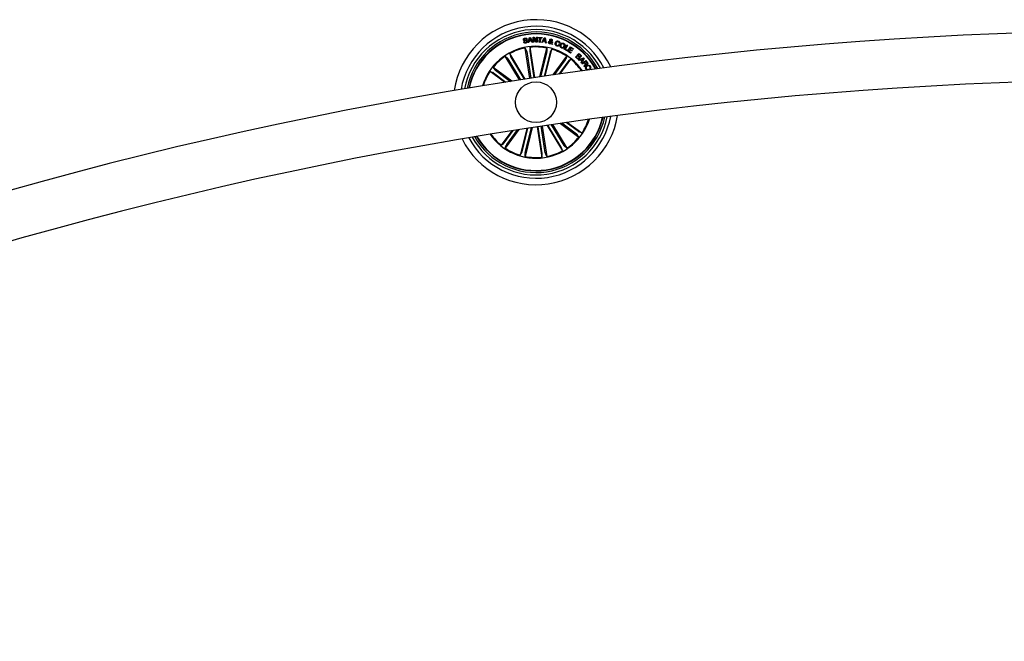
# Model space of a CAD drawing. Units: millimetres. Extents: x 0 to 1462, y -1125 to 1030.
# Drawn here: x 506 to 566, y -493 to -455 of the extents above; entities that cross this region are included whole.
import ezdxf

# ---------------------------------------------------------------- set-up
doc = ezdxf.new("R2010")
doc.units = ezdxf.units.MM
doc.header["$LTSCALE"] = 10
doc.layers.add('S&C_vistas', color=1, linetype='Continuous')

msp = doc.modelspace()

# ---------------------------------------------------------------- linework, layer by layer
at = {"layer": 'S&C_vistas', "color": 7, "linetype": 'Continuous'}
for p, q in [((536.671, -456.816), (536.717, -456.808)), ((536.888, -456.674), (536.842, -456.682)), ((536.946, -456.875), (537.036, -456.565)), ((537.025, -456.778), (536.997, -456.872)), ((537.134, -456.768), (537.025, -456.778)), ((537.066, -456.612), (537.035, -456.738)), ((537.035, -456.738), (537.117, -456.73)), ((537.036, -456.565), (537.087, -456.561)), ((537.117, -456.73), (537.066, -456.612)), ((537.087, -456.561), (537.229, -456.849)), ((537.173, -456.855), (537.134, -456.768)), ((537.229, -456.849), (537.173, -456.855)), ((537.249, -456.546), (537.301, -456.546)), ((537.252, -456.849), (537.249, -456.546)), ((537.299, -456.849), (537.252, -456.849)), ((537.445, -456.848), (537.298, -456.611)), ((537.298, -456.611), (537.299, -456.849)), ((537.301, -456.546), (537.451, -456.784)), ((537.5, -456.846), (537.445, -456.848)), ((537.45, -456.544), (537.497, -456.544)), ((537.451, -456.784), (537.45, -456.544)), ((537.497, -456.544), (537.5, -456.846)), ((537.546, -456.583), (537.548, -456.543)), ((537.645, -456.589), (537.546, -456.583)), ((537.548, -456.543), (537.795, -456.559)), ((537.628, -456.852), (537.645, -456.589)), ((537.676, -456.855), (537.628, -456.852)), ((537.693, -456.592), (537.676, -456.855)), ((537.792, -456.599), (537.693, -456.592)), ((537.773, -456.86), (537.928, -456.578)), ((537.826, -456.87), (537.773, -456.86)), ((537.795, -456.559), (537.792, -456.599)), ((537.873, -456.784), (537.826, -456.87)), ((537.979, -456.798), (537.873, -456.784)), ((537.948, -456.633), (537.893, -456.745)), ((537.893, -456.745), (537.971, -456.756)), ((537.928, -456.578), (537.982, -456.585)), ((537.971, -456.756), (537.948, -456.633)), ((537.997, -456.892), (537.979, -456.798)), ((537.982, -456.585), (538.055, -456.899)), ((538.349, -456.896), (538.304, -456.801)), ((538.349, -456.796), (538.377, -456.862)), ((538.395, -456.819), (538.44, -456.83)), ((537.05, -459.059), (536.77, -457.202)), ((536.77, -457.202), (536.849, -457.368)), ((536.858, -457.417), (537.105, -459.05)), ((536.997, -456.872), (536.946, -456.875)), ((537.076, -457.156), (537.05, -457.338)), ((537.055, -457.387), (537.301, -459.021)), ((537.356, -459.013), (537.076, -457.156)), ((537.652, -458.968), (538.09, -457.204)), ((538.089, -457.435), (537.711, -458.96)), ((537.983, -458.919), (538.39, -457.278)), ((538.055, -456.899), (537.997, -456.892)), ((538.09, -457.204), (538.098, -457.387)), ((538.39, -457.278), (538.296, -457.436)), ((538.385, -456.973), (538.368, -456.929)), ((538.439, -456.988), (538.385, -456.973)), ((538.401, -456.902), (538.439, -456.988)), ((538.817, -456.989), (538.863, -457.005)), ((538.889, -456.922), (538.843, -456.906)), ((539.151, -457.274), (539.3, -457.007)), ((539.333, -457.376), (539.151, -457.274)), ((539.343, -457.032), (539.213, -457.264)), ((539.213, -457.264), (539.352, -457.342)), ((539.3, -457.007), (539.343, -457.032)), ((539.352, -457.342), (539.333, -457.376)), ((539.358, -457.393), (539.527, -457.136)), ((539.544, -457.515), (539.358, -457.393)), ((539.476, -457.308), (539.425, -457.387)), ((539.425, -457.387), (539.567, -457.48)), ((539.608, -457.395), (539.476, -457.308)), ((539.548, -457.199), (539.499, -457.273)), ((539.499, -457.273), (539.631, -457.36)), ((539.527, -457.136), (539.712, -457.257)), ((539.689, -457.292), (539.548, -457.199)), ((539.631, -457.36), (539.608, -457.395)), ((539.712, -457.257), (539.689, -457.292)), ((536.424, -459.154), (535.551, -457.706)), ((535.551, -457.706), (535.687, -457.829)), ((535.714, -457.87), (536.483, -459.145)), ((536.754, -459.104), (535.816, -457.546)), ((535.816, -457.546), (535.861, -457.724)), ((535.885, -457.768), (536.695, -459.113)), ((538.282, -457.483), (537.924, -458.928)), ((538.467, -458.848), (539.308, -457.71)), ((539.218, -457.923), (538.544, -458.837)), ((539.379, -458.042), (538.821, -458.797)), ((538.898, -458.786), (539.556, -457.893)), ((539.308, -457.71), (539.246, -457.883)), ((539.556, -457.893), (539.409, -458.003)), ((539.567, -457.48), (539.544, -457.515)), ((539.845, -457.753), (540.049, -457.535)), ((539.95, -457.851), (539.845, -457.753)), ((539.966, -457.675), (539.891, -457.755)), ((539.891, -457.755), (539.968, -457.827)), ((540.036, -457.74), (539.966, -457.675)), ((540.054, -457.58), (539.986, -457.653)), ((539.986, -457.653), (540.049, -457.711)), ((540.034, -457.929), (540.335, -457.812)), ((540.062, -457.964), (540.034, -457.929)), ((540.049, -457.535), (540.129, -457.609)), ((540.117, -457.639), (540.054, -457.58)), ((540.154, -457.928), (540.062, -457.964)), ((540.234, -458.014), (540.154, -457.928)), ((540.313, -457.861), (540.187, -457.915)), ((540.187, -457.915), (540.249, -457.982)), ((540.187, -458.099), (540.234, -458.014)), ((540.364, -457.843), (540.222, -458.133)), ((540.239, -458.154), (540.474, -457.968)), ((540.249, -457.982), (540.313, -457.861)), ((540.335, -457.812), (540.364, -457.843)), ((540.472, -458.016), (540.388, -458.083)), ((540.537, -458.098), (540.472, -458.016)), ((540.474, -457.968), (540.562, -458.079)), ((535.51, -459.296), (534.617, -458.638)), ((534.617, -458.638), (534.79, -458.7)), ((535.939, -459.229), (534.801, -458.389)), ((534.801, -458.389), (534.911, -458.536)), ((534.949, -458.567), (535.863, -459.241)), ((540.222, -458.133), (540.187, -458.099)), ((540.261, -458.183), (540.239, -458.154)), ((540.363, -458.102), (540.261, -458.183)), ((540.389, -458.345), (540.361, -458.309)), ((540.424, -458.18), (540.363, -458.102)), ((540.388, -458.083), (540.442, -458.152)), ((540.628, -458.497), (540.649, -458.53)), ((540.73, -458.476), (540.708, -458.444)), ((540.793, -458.52), (540.844, -458.491)), ((540.844, -458.491), (540.855, -458.511)), ((534.831, -458.727), (535.586, -459.284)), ((535.946, -462.265), (535.297, -463.144)), ((535.475, -462.996), (536.023, -462.253)), ((536.38, -462.197), (535.545, -463.328)), ((535.635, -463.114), (536.303, -462.209)), ((536.87, -462.121), (536.464, -463.76)), ((536.571, -463.554), (536.929, -462.112)), ((537.201, -462.07), (536.764, -463.834)), ((536.764, -463.602), (537.142, -462.079)), ((537.497, -462.025), (537.777, -463.882)), ((537.798, -463.651), (537.552, -462.017)), ((537.995, -463.621), (537.749, -461.987)), ((537.803, -461.979), (538.083, -463.835)), ((538.099, -461.935), (539.037, -463.491)), ((538.968, -463.27), (538.158, -461.926)), ((539.139, -463.167), (538.372, -461.894)), ((538.431, -461.886), (539.302, -463.332)), ((538.921, -461.814), (540.052, -462.649)), ((539.904, -462.471), (538.998, -461.802)), ((540.022, -462.311), (539.279, -461.762)), ((539.356, -461.751), (540.236, -462.4)), ((540.052, -462.649), (539.942, -462.502)), ((540.236, -462.4), (540.063, -462.338)), ((535.297, -463.144), (535.444, -463.034)), ((535.545, -463.328), (535.607, -463.155)), ((539.037, -463.491), (538.992, -463.313)), ((539.302, -463.332), (539.166, -463.208)), ((536.464, -463.76), (536.557, -463.602)), ((536.764, -463.834), (536.755, -463.651)), ((537.777, -463.882), (537.803, -463.7)), ((538.083, -463.835), (538.004, -463.669))]:
    msp.add_line(p, q, dxfattribs=at)
msp.add_circle((537.427, -460.519), 1.25, dxfattribs=at)
for centre, radius, start, end in [((537.427, -460.519), 5.05, 25.32039, 171.82294), ((576.179, -717.615), 261.5, 60.10955, 119.89044), ((537.427, -460.519), 4.65, 26.90645, 170.23687), ((537.427, -460.519), 4.45, 27.80969, 169.33364), ((537.427, -460.519), 4.3, 28.54448, 168.59885), ((537.427, -460.519), 4.199, 29.06782, 168.0755), ((537.427, -460.519), 4.175, 29.19904, 167.94428), ((537.427, -460.519), 3.425, 98.57166, 162.93689), ((537.427, -460.519), 3.381, 101.19189, 118.45143), ((537.427, -460.519), 3.425, 34.20643, 98.57166), ((537.427, -460.519), 3.381, 78.69189, 95.95143), ((537.427, -460.519), 3.381, 56.19189, 73.45143), ((537.427, -460.519), 3.381, 123.69189, 140.95143), ((537.427, -460.519), 3.381, 34.57634, 50.95143), ((537.427, -460.519), 3.381, 146.19189, 162.56699), ((576.179, -717.615), 258.5, 60.11081, 119.88919), ((537.427, -460.519), 5.05, 206.38304, 350.76028), ((537.427, -460.519), 4.65, 207.8764, 349.26692), ((537.427, -460.519), 4.45, 208.73295, 348.41037), ((537.427, -460.519), 4.3, 209.43255, 347.71077), ((537.427, -460.519), 3.425, 214.88497, 342.25835), ((537.427, -460.519), 4.175, 278.57166, 347.08566), ((537.427, -460.519), 4.199, 278.57166, 347.21111), ((537.427, -460.519), 3.381, 326.19189, 341.89927), ((537.427, -460.519), 4.199, 209.93221, 278.57166), ((537.427, -460.519), 4.175, 210.05766, 278.57166), ((537.427, -460.519), 3.381, 215.24405, 230.95143), ((537.427, -460.519), 3.381, 303.69189, 320.95143), ((537.427, -460.519), 3.381, 236.19189, 253.45143), ((537.427, -460.519), 3.381, 258.69189, 275.95143), ((537.427, -460.519), 3.381, 281.19189, 298.45143)]:
    msp.add_arc(centre, radius, start, end, dxfattribs=at)
for points, knots in [([(536.659, -456.702), (536.658, -456.692), (536.656, -456.672), (536.668, -456.643), (536.699, -456.612), (536.732, -456.602), (536.755, -456.596)], [0, 0, 0, 0, 0.187334, 0.374069, 0.561375, 1, 1, 1, 1]), ([(536.874, -456.802), (536.873, -456.797), (536.87, -456.786), (536.853, -456.771), (536.814, -456.768), (536.761, -456.765), (536.705, -456.761), (536.669, -456.734), (536.662, -456.713), (536.659, -456.702)], [0, 0, 0, 0, 0.06252, 0.124789, 0.249574, 0.500994, 0.75094, 0.875496, 1, 1, 1, 1]), ([(536.813, -456.902), (536.796, -456.904), (536.761, -456.907), (536.712, -456.892), (536.68, -456.857), (536.674, -456.83), (536.671, -456.816)], [0, 0, 0, 0, 0.2807305, 0.5602543, 0.7794634, 1, 1, 1, 1]), ([(536.758, -456.635), (536.744, -456.638), (536.726, -456.643), (536.709, -456.658), (536.703, -456.672), (536.704, -456.683), (536.705, -456.69)], [0, 0, 0, 0, 0.49923, 0.624836, 0.750247, 1, 1, 1, 1]), ([(536.705, -456.69), (536.706, -456.696), (536.708, -456.704), (536.716, -456.712), (536.731, -456.719), (536.767, -456.72), (536.82, -456.723), (536.877, -456.729), (536.911, -456.76), (536.917, -456.781), (536.92, -456.792)], [0, 0, 0, 0, 0.0622712, 0.0935298, 0.1248356, 0.2502312, 0.50136, 0.7506918, 0.8752799, 1, 1, 1, 1]), ([(536.717, -456.808), (536.72, -456.819), (536.725, -456.842), (536.761, -456.867), (536.791, -456.865), (536.809, -456.863)], [0, 0, 0, 0, 0.281103, 0.559506, 1, 1, 1, 1]), ([(536.755, -456.596), (536.771, -456.594), (536.803, -456.591), (536.849, -456.604), (536.878, -456.636), (536.885, -456.661), (536.888, -456.674)], [0, 0, 0, 0, 0.2808173, 0.5604155, 0.7796861, 1, 1, 1, 1]), ([(536.842, -456.682), (536.838, -456.672), (536.832, -456.653), (536.801, -456.631), (536.775, -456.633), (536.758, -456.635)], [0, 0, 0, 0, 0.281525, 0.560354, 1, 1, 1, 1]), ([(536.809, -456.863), (536.826, -456.859), (536.846, -456.854), (536.866, -456.838), (536.873, -456.827), (536.875, -456.815), (536.874, -456.806), (536.874, -456.802)], [0, 0, 0, 0, 0.498829, 0.624202, 0.749426, 0.874563, 1, 1, 1, 1]), ([(536.92, -456.792), (536.92, -456.802), (536.922, -456.824), (536.907, -456.853), (536.872, -456.885), (536.838, -456.895), (536.813, -456.902)], [0, 0, 0, 0, 0.186847, 0.373453, 0.56082, 1, 1, 1, 1]), ([(538.272, -456.95), (538.259, -456.946), (538.232, -456.938), (538.204, -456.91), (538.194, -456.875), (538.197, -456.853), (538.198, -456.842)], [0, 0, 0, 0, 0.281158, 0.558891, 0.779723, 1, 1, 1, 1]), ([(538.198, -456.842), (538.202, -456.831), (538.209, -456.809), (538.244, -456.782), (538.272, -456.774), (538.29, -456.769)], [0, 0, 0, 0, 0.280106, 0.559189, 1, 1, 1, 1]), ([(538.243, -456.854), (538.242, -456.861), (538.24, -456.876), (538.251, -456.894), (538.264, -456.907), (538.275, -456.911), (538.281, -456.913)], [0, 0, 0, 0, 0.279128, 0.55845, 0.779373, 1, 1, 1, 1]), ([(538.304, -456.801), (538.289, -456.806), (538.268, -456.814), (538.249, -456.836), (538.245, -456.848), (538.243, -456.854)], [0, 0, 0, 0, 0.559349, 0.779471, 1, 1, 1, 1]), ([(538.29, -456.769), (538.286, -456.762), (538.28, -456.749), (538.272, -456.731), (538.27, -456.714), (538.272, -456.703), (538.273, -456.698)], [0, 0, 0, 0, 0.340398, 0.560662, 0.779767, 1, 1, 1, 1]), ([(538.273, -456.698), (538.277, -456.688), (538.284, -456.669), (538.309, -456.654), (538.334, -456.649), (538.35, -456.652), (538.358, -456.654)], [0, 0, 0, 0, 0.279096, 0.5586, 0.779048, 1, 1, 1, 1]), ([(538.318, -456.71), (538.317, -456.715), (538.316, -456.725), (538.324, -456.741), (538.329, -456.753), (538.332, -456.76)], [0, 0, 0, 0, 0.278507, 0.558824, 1, 1, 1, 1]), ([(538.351, -456.691), (538.347, -456.691), (538.339, -456.689), (538.328, -456.693), (538.321, -456.701), (538.319, -456.707), (538.318, -456.71)], [0, 0, 0, 0, 0.280091, 0.559415, 0.779038, 1, 1, 1, 1]), ([(538.332, -456.76), (538.342, -456.756), (538.356, -456.75), (538.371, -456.736), (538.374, -456.728), (538.375, -456.724)], [0, 0, 0, 0, 0.56067, 0.780518, 1, 1, 1, 1]), ([(538.42, -456.735), (538.417, -456.744), (538.411, -456.761), (538.385, -456.783), (538.363, -456.791), (538.349, -456.796)], [0, 0, 0, 0, 0.279655, 0.559772, 1, 1, 1, 1]), ([(538.375, -456.724), (538.376, -456.72), (538.376, -456.711), (538.369, -456.701), (538.361, -456.694), (538.354, -456.692), (538.351, -456.691)], [0, 0, 0, 0, 0.278299, 0.558421, 0.779193, 1, 1, 1, 1]), ([(538.358, -456.654), (538.368, -456.657), (538.388, -456.664), (538.411, -456.684), (538.424, -456.71), (538.422, -456.727), (538.42, -456.735)], [0, 0, 0, 0, 0.280734, 0.560691, 0.780249, 1, 1, 1, 1]), ([(538.377, -456.862), (538.381, -456.855), (538.388, -456.841), (538.393, -456.826), (538.395, -456.819)], [0, 0, 0, 0, 0.5602371, 1, 1, 1, 1]), ([(538.44, -456.83), (538.438, -456.84), (538.434, -456.855), (538.423, -456.874), (538.412, -456.888), (538.405, -456.898), (538.401, -456.902)], [0, 0, 0, 0, 0.339933, 0.559684, 0.779852, 1, 1, 1, 1]), ([(538.611, -456.881), (538.621, -456.86), (538.64, -456.819), (538.691, -456.779), (538.749, -456.766), (538.784, -456.776), (538.801, -456.781)], [0, 0, 0, 0, 0.280426, 0.559887, 0.779576, 1, 1, 1, 1]), ([(538.787, -456.818), (538.772, -456.815), (538.74, -456.807), (538.687, -456.835), (538.669, -456.872), (538.658, -456.894)], [0, 0, 0, 0, 0.280377, 0.559892, 1, 1, 1, 1]), ([(538.843, -456.906), (538.844, -456.895), (538.846, -456.874), (538.828, -456.838), (538.803, -456.826), (538.787, -456.818)], [0, 0, 0, 0, 0.28101, 0.56099, 1, 1, 1, 1]), ([(538.801, -456.781), (538.817, -456.788), (538.848, -456.802), (538.88, -456.839), (538.894, -456.882), (538.89, -456.909), (538.889, -456.922)], [0, 0, 0, 0, 0.28035, 0.559975, 0.779679, 1, 1, 1, 1]), ([(536.858, -457.417), (536.857, -457.411), (536.856, -457.4), (536.853, -457.385), (536.851, -457.374), (536.849, -457.37), (536.849, -457.368), (536.849, -457.368)], [0, 0, 0, 0, 0.241017, 0.482334, 0.723405, 0.964571, 1, 1, 1, 1]), ([(537.05, -457.338), (537.05, -457.34), (537.05, -457.343), (537.051, -457.354), (537.052, -457.368), (537.054, -457.38), (537.055, -457.386), (537.055, -457.387)], [0, 0, 0, 0, 0.241439, 0.48305, 0.724221, 0.965314, 1, 1, 1, 1]), ([(538.089, -457.435), (538.09, -457.43), (538.093, -457.419), (538.096, -457.404), (538.098, -457.393), (538.099, -457.388), (538.098, -457.387), (538.098, -457.387)], [0, 0, 0, 0, 0.241385, 0.482439, 0.723425, 0.964622, 1, 1, 1, 1]), ([(538.368, -456.929), (538.361, -456.935), (538.346, -456.948), (538.312, -456.955), (538.287, -456.952), (538.272, -456.95)], [0, 0, 0, 0, 0.278728, 0.55965, 1, 1, 1, 1]), ([(538.281, -456.913), (538.288, -456.914), (538.301, -456.916), (538.325, -456.911), (538.34, -456.901), (538.349, -456.896)], [0, 0, 0, 0, 0.280322, 0.560581, 1, 1, 1, 1]), ([(538.296, -457.436), (538.295, -457.437), (538.294, -457.44), (538.291, -457.451), (538.287, -457.465), (538.284, -457.476), (538.282, -457.482), (538.282, -457.483)], [0, 0, 0, 0, 0.24139, 0.482817, 0.724086, 0.965015, 1, 1, 1, 1]), ([(538.691, -457.076), (538.671, -457.066), (538.63, -457.047), (538.6, -456.989), (538.596, -456.931), (538.606, -456.897), (538.611, -456.881)], [0, 0, 0, 0, 0.279933, 0.558409, 0.778959, 1, 1, 1, 1]), ([(538.658, -456.894), (538.653, -456.91), (538.644, -456.941), (538.649, -456.988), (538.673, -457.024), (538.697, -457.034), (538.708, -457.04)], [0, 0, 0, 0, 0.2809185, 0.5605703, 0.7797814, 1, 1, 1, 1]), ([(538.863, -457.005), (538.854, -457.022), (538.834, -457.056), (538.786, -457.085), (538.735, -457.089), (538.706, -457.08), (538.691, -457.076)], [0, 0, 0, 0, 0.280354, 0.559186, 0.779255, 1, 1, 1, 1]), ([(538.708, -457.04), (538.721, -457.043), (538.745, -457.05), (538.781, -457.039), (538.805, -457.016), (538.813, -456.998), (538.817, -456.989)], [0, 0, 0, 0, 0.280202, 0.559183, 0.77916, 1, 1, 1, 1]), ([(538.976, -457.195), (538.956, -457.184), (538.916, -457.161), (538.891, -457.1), (538.889, -457.041), (538.902, -457.008), (538.908, -456.991)], [0, 0, 0, 0, 0.27983, 0.558601, 0.779114, 1, 1, 1, 1]), ([(538.908, -456.991), (538.92, -456.972), (538.943, -456.933), (538.998, -456.899), (539.058, -456.892), (539.091, -456.905), (539.108, -456.911)], [0, 0, 0, 0, 0.280095, 0.559714, 0.779523, 1, 1, 1, 1]), ([(538.955, -457.013), (538.949, -457.028), (538.938, -457.057), (538.941, -457.102), (538.961, -457.139), (538.983, -457.151), (538.994, -457.157)], [0, 0, 0, 0, 0.280584, 0.560282, 0.779811, 1, 1, 1, 1]), ([(539.09, -456.949), (539.075, -456.944), (539.045, -456.934), (538.989, -456.957), (538.968, -456.992), (538.955, -457.013)], [0, 0, 0, 0, 0.2803489, 0.5601809, 1, 1, 1, 1]), ([(539.179, -457.117), (539.168, -457.137), (539.144, -457.176), (539.087, -457.21), (539.026, -457.215), (538.993, -457.202), (538.976, -457.195)], [0, 0, 0, 0, 0.279981, 0.559585, 0.77938, 1, 1, 1, 1]), ([(538.994, -457.157), (539.009, -457.162), (539.04, -457.173), (539.084, -457.156), (539.115, -457.129), (539.127, -457.107), (539.133, -457.095)], [0, 0, 0, 0, 0.2797083, 0.558183, 0.7789247, 1, 1, 1, 1]), ([(539.133, -457.095), (539.138, -457.08), (539.149, -457.05), (539.146, -457.004), (539.123, -456.968), (539.101, -456.956), (539.09, -456.949)], [0, 0, 0, 0, 0.280463, 0.56021, 0.779606, 1, 1, 1, 1]), ([(539.108, -456.911), (539.128, -456.923), (539.168, -456.946), (539.196, -457.007), (539.198, -457.066), (539.186, -457.1), (539.179, -457.117)], [0, 0, 0, 0, 0.280004, 0.558649, 0.779199, 1, 1, 1, 1]), ([(535.714, -457.87), (535.712, -457.865), (535.706, -457.856), (535.698, -457.843), (535.691, -457.834), (535.688, -457.83), (535.687, -457.829), (535.687, -457.829)], [0, 0, 0, 0, 0.241299, 0.482284, 0.723494, 0.964607, 1, 1, 1, 1]), ([(535.861, -457.724), (535.862, -457.726), (535.863, -457.729), (535.868, -457.738), (535.875, -457.751), (535.881, -457.761), (535.885, -457.767), (535.885, -457.768)], [0, 0, 0, 0, 0.241455, 0.483016, 0.724175, 0.965209, 1, 1, 1, 1]), ([(539.218, -457.923), (539.222, -457.919), (539.228, -457.91), (539.237, -457.898), (539.243, -457.888), (539.245, -457.884), (539.246, -457.883), (539.246, -457.883)], [0, 0, 0, 0, 0.241065, 0.482379, 0.723378, 0.964651, 1, 1, 1, 1]), ([(539.409, -458.003), (539.408, -458.004), (539.406, -458.006), (539.399, -458.015), (539.39, -458.026), (539.383, -458.036), (539.379, -458.041), (539.379, -458.042)], [0, 0, 0, 0, 0.241473, 0.482862, 0.724171, 0.965364, 1, 1, 1, 1]), ([(540.075, -457.85), (540.065, -457.858), (540.045, -457.875), (540.007, -457.88), (539.974, -457.871), (539.958, -457.858), (539.95, -457.851)], [0, 0, 0, 0, 0.2795673, 0.559121, 0.7792455, 1, 1, 1, 1]), ([(539.968, -457.827), (539.975, -457.832), (539.988, -457.843), (540.013, -457.847), (540.035, -457.84), (540.045, -457.83), (540.05, -457.825)], [0, 0, 0, 0, 0.2804196, 0.5593593, 0.7793496, 1, 1, 1, 1]), ([(540.05, -457.825), (540.055, -457.819), (540.063, -457.809), (540.066, -457.793), (540.061, -457.768), (540.047, -457.753), (540.036, -457.74)], [0, 0, 0, 0, 0.250381, 0.376087, 0.501636, 1, 1, 1, 1]), ([(540.049, -457.711), (540.061, -457.722), (540.077, -457.736), (540.102, -457.739), (540.118, -457.735), (540.127, -457.727), (540.133, -457.722)], [0, 0, 0, 0, 0.4989733, 0.6246182, 0.750196, 1, 1, 1, 1]), ([(540.085, -457.759), (540.089, -457.767), (540.099, -457.783), (540.098, -457.818), (540.084, -457.838), (540.075, -457.85)], [0, 0, 0, 0, 0.28113, 0.561085, 1, 1, 1, 1]), ([(540.163, -457.741), (540.157, -457.746), (540.145, -457.757), (540.117, -457.767), (540.097, -457.762), (540.085, -457.759)], [0, 0, 0, 0, 0.280934, 0.561534, 1, 1, 1, 1]), ([(540.133, -457.722), (540.138, -457.715), (540.146, -457.706), (540.149, -457.689), (540.143, -457.665), (540.128, -457.65), (540.117, -457.639)], [0, 0, 0, 0, 0.250207, 0.37534, 0.500696, 1, 1, 1, 1]), ([(540.129, -457.609), (540.149, -457.626), (540.175, -457.649), (540.184, -457.687), (540.182, -457.714), (540.17, -457.73), (540.163, -457.741)], [0, 0, 0, 0, 0.499801, 0.625358, 0.750986, 1, 1, 1, 1]), ([(534.911, -458.536), (534.912, -458.537), (534.914, -458.539), (534.923, -458.546), (534.934, -458.555), (534.944, -458.563), (534.949, -458.566), (534.949, -458.567)], [0, 0, 0, 0, 0.241468, 0.482987, 0.724282, 0.965316, 1, 1, 1, 1]), ([(540.361, -458.309), (540.364, -458.303), (540.371, -458.291), (540.392, -458.275), (540.405, -458.262), (540.413, -458.254)], [0, 0, 0, 0, 0.277514, 0.558633, 1, 1, 1, 1]), ([(540.411, -458.311), (540.406, -458.316), (540.396, -458.326), (540.391, -458.339), (540.389, -458.345)], [0, 0, 0, 0, 0.560406, 1, 1, 1, 1]), ([(540.465, -458.206), (540.468, -458.211), (540.472, -458.221), (540.473, -458.237), (540.467, -458.253), (540.448, -458.279), (540.427, -458.297), (540.411, -458.311)], [0, 0, 0, 0, 0.124959, 0.249567, 0.374289, 0.499492, 1, 1, 1, 1]), ([(540.413, -458.254), (540.418, -458.248), (540.429, -458.237), (540.439, -458.216), (540.435, -458.195), (540.428, -458.185), (540.424, -458.18)], [0, 0, 0, 0, 0.281188, 0.559787, 0.779397, 1, 1, 1, 1]), ([(540.442, -458.152), (540.454, -458.165), (540.469, -458.182), (540.494, -458.19), (540.512, -458.188), (540.523, -458.18), (540.531, -458.175)], [0, 0, 0, 0, 0.498953, 0.624321, 0.749685, 1, 1, 1, 1]), ([(540.48, -458.487), (540.469, -458.468), (540.448, -458.428), (540.46, -458.365), (540.492, -458.317), (540.52, -458.296), (540.534, -458.286)], [0, 0, 0, 0, 0.279719, 0.558211, 0.778872, 1, 1, 1, 1]), ([(540.557, -458.2), (540.55, -458.205), (540.534, -458.216), (540.508, -458.222), (540.484, -458.218), (540.472, -458.21), (540.465, -458.206)], [0, 0, 0, 0, 0.28035, 0.559872, 0.779649, 1, 1, 1, 1]), ([(540.649, -458.53), (540.633, -458.537), (540.599, -458.551), (540.547, -458.546), (540.506, -458.522), (540.489, -458.499), (540.48, -458.487)], [0, 0, 0, 0, 0.280257, 0.559276, 0.779339, 1, 1, 1, 1]), ([(540.558, -458.317), (540.544, -458.327), (540.516, -458.348), (540.49, -458.391), (540.487, -458.437), (540.5, -458.461), (540.507, -458.473)], [0, 0, 0, 0, 0.280997, 0.560848, 0.779912, 1, 1, 1, 1]), ([(540.507, -458.473), (540.515, -458.484), (540.532, -458.504), (540.568, -458.516), (540.601, -458.513), (540.619, -458.502), (540.628, -458.497)], [0, 0, 0, 0, 0.280071, 0.55914, 0.779349, 1, 1, 1, 1]), ([(540.531, -458.175), (540.537, -458.17), (540.549, -458.158), (540.554, -458.135), (540.548, -458.114), (540.541, -458.104), (540.537, -458.098)], [0, 0, 0, 0, 0.2801058, 0.5586222, 0.7788689, 1, 1, 1, 1]), ([(540.534, -458.286), (540.553, -458.275), (540.593, -458.253), (540.657, -458.251), (540.712, -458.275), (540.733, -458.303), (540.744, -458.317)], [0, 0, 0, 0, 0.2804051, 0.5599017, 0.7796033, 1, 1, 1, 1]), ([(540.562, -458.079), (540.57, -458.09), (540.584, -458.111), (540.59, -458.147), (540.58, -458.179), (540.565, -458.193), (540.557, -458.2)], [0, 0, 0, 0, 0.280766, 0.560021, 0.779601, 1, 1, 1, 1]), ([(540.719, -458.334), (540.708, -458.32), (540.686, -458.293), (540.621, -458.283), (540.582, -458.304), (540.558, -458.317)], [0, 0, 0, 0, 0.280457, 0.55986, 1, 1, 1, 1]), ([(540.708, -458.444), (540.716, -458.435), (540.731, -458.418), (540.737, -458.386), (540.732, -458.357), (540.723, -458.341), (540.719, -458.334)], [0, 0, 0, 0, 0.279999, 0.559096, 0.779428, 1, 1, 1, 1]), ([(540.744, -458.317), (540.752, -458.332), (540.768, -458.36), (540.771, -458.407), (540.757, -458.448), (540.739, -458.467), (540.73, -458.476)], [0, 0, 0, 0, 0.2802586, 0.5597663, 0.7796964, 1, 1, 1, 1]), ([(534.831, -458.727), (534.827, -458.724), (534.818, -458.717), (534.805, -458.709), (534.796, -458.702), (534.792, -458.7), (534.79, -458.7), (534.79, -458.7)], [0, 0, 0, 0, 0.24125, 0.482413, 0.72341, 0.964616, 1, 1, 1, 1]), ([(539.942, -462.502), (539.941, -462.501), (539.939, -462.498), (539.93, -462.491), (539.919, -462.482), (539.91, -462.475), (539.904, -462.471), (539.904, -462.471)], [0, 0, 0, 0, 0.2415115, 0.4830747, 0.7242319, 0.9653094, 1, 1, 1, 1]), ([(540.022, -462.311), (540.027, -462.314), (540.036, -462.321), (540.048, -462.329), (540.057, -462.335), (540.062, -462.338), (540.063, -462.338), (540.063, -462.338)], [0, 0, 0, 0, 0.241085, 0.482281, 0.723436, 0.964611, 1, 1, 1, 1]), ([(535.444, -463.034), (535.445, -463.033), (535.447, -463.031), (535.454, -463.023), (535.463, -463.011), (535.47, -463.002), (535.474, -462.997), (535.475, -462.996)], [0, 0, 0, 0, 0.241431, 0.482943, 0.724211, 0.965095, 1, 1, 1, 1]), ([(535.635, -463.114), (535.631, -463.119), (535.625, -463.128), (535.616, -463.14), (535.61, -463.15), (535.608, -463.154), (535.607, -463.155), (535.607, -463.155)], [0, 0, 0, 0, 0.241298, 0.482325, 0.723475, 0.964592, 1, 1, 1, 1]), ([(538.992, -463.313), (538.991, -463.312), (538.99, -463.309), (538.985, -463.299), (538.978, -463.287), (538.972, -463.276), (538.969, -463.271), (538.968, -463.27)], [0, 0, 0, 0, 0.241501, 0.482916, 0.724122, 0.965203, 1, 1, 1, 1]), ([(539.139, -463.167), (539.142, -463.172), (539.148, -463.182), (539.156, -463.194), (539.162, -463.204), (539.165, -463.208), (539.166, -463.208), (539.166, -463.208)], [0, 0, 0, 0, 0.241051, 0.48233, 0.723392, 0.964649, 1, 1, 1, 1]), ([(536.557, -463.602), (536.558, -463.6), (536.559, -463.597), (536.563, -463.587), (536.566, -463.573), (536.569, -463.561), (536.571, -463.555), (536.571, -463.554)], [0, 0, 0, 0, 0.241552, 0.483033, 0.724357, 0.96534, 1, 1, 1, 1]), ([(536.764, -463.602), (536.763, -463.608), (536.76, -463.619), (536.757, -463.633), (536.755, -463.644), (536.755, -463.649), (536.755, -463.65), (536.755, -463.651)], [0, 0, 0, 0, 0.241135, 0.482267, 0.723336, 0.964611, 1, 1, 1, 1]), ([(537.803, -463.7), (537.803, -463.698), (537.803, -463.695), (537.802, -463.684), (537.801, -463.67), (537.799, -463.658), (537.798, -463.651), (537.798, -463.651)], [0, 0, 0, 0, 0.241418, 0.482792, 0.724232, 0.964972, 1, 1, 1, 1]), ([(537.995, -463.621), (537.996, -463.627), (537.997, -463.638), (538, -463.652), (538.002, -463.663), (538.004, -463.668), (538.004, -463.669), (538.004, -463.669)], [0, 0, 0, 0, 0.241327, 0.482324, 0.723371, 0.964639, 1, 1, 1, 1])]:
    msp.add_open_spline(points, degree=3, knots=knots, dxfattribs=at)

doc.saveas('drawing.dxf')
